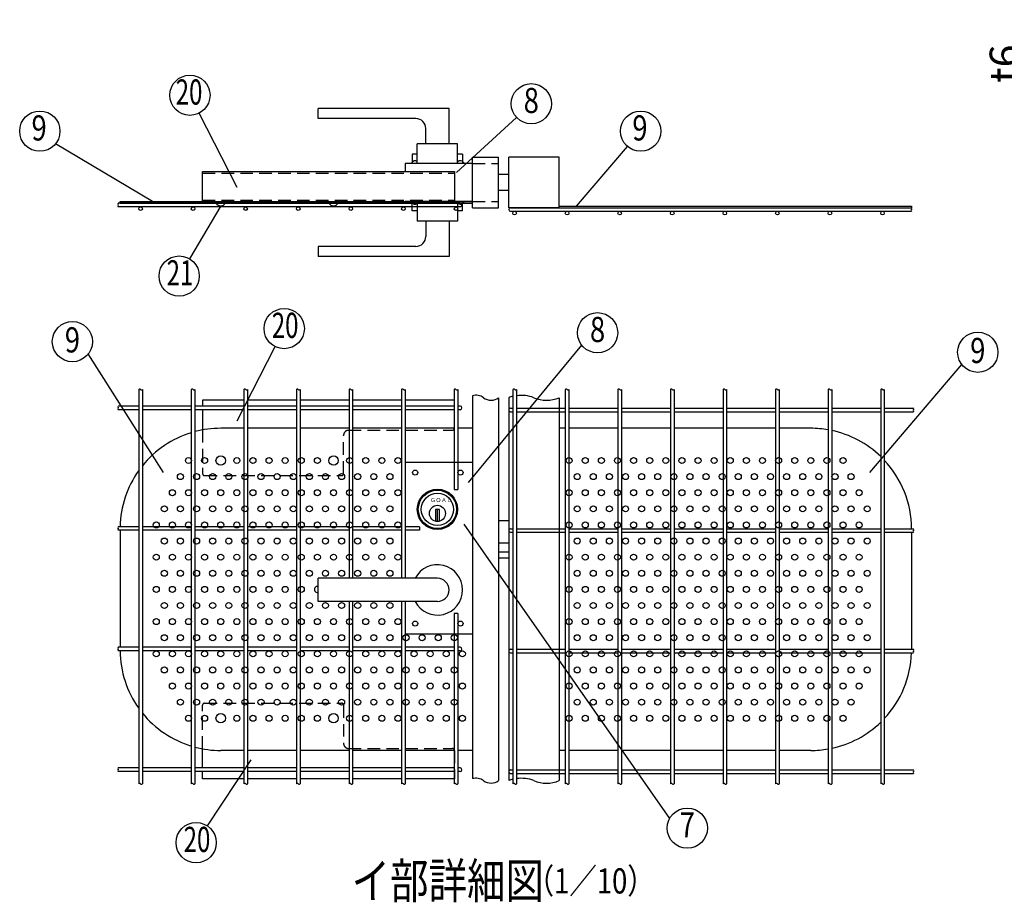
# Model space of a CAD drawing. Extents: x 344 to 7813, y 75 to 5280.
# Drawn here: x 3385 to 5340, y 2698 to 4451 of the extents above; entities that cross this region are included whole.
import ezdxf
from ezdxf.enums import TextEntityAlignment as Align

# ---------------------------------------------------------------- set-up
doc = ezdxf.new("R2010")
doc.units = 0
doc.header["$LTSCALE"] = 100
doc.header["$MEASUREMENT"] = 0
doc.header["$PDMODE"] = 33
doc.header["$PDSIZE"] = 5
doc.linetypes.add('HIDDEN', pattern=[0.375, 0.25, -0.125])
doc.layers.get('DEFPOINTS').update_dxf_attribs({"linetype": 'CONTINUOUS'})
for name, color, linetype in [('HASEN', 7, 'HIDDEN'), ('MOJI', 6, 'CONTINUOUS'), ('SJC', 1, 'CONTINUOUS'), ('SUNPOU', 4, 'CONTINUOUS')]:
    doc.layers.add(name, color=color, linetype=linetype)
doc.styles.add('EXT08', font='ROMANS', dxfattribs={"width": 0.8, "bigfont": 'EXTFONT'})
doc.styles.get("Standard").update_dxf_attribs({"font": 'ROMANS.SHX', "bigfont": 'BIGFONT.SHX'})
doc.dimstyles.new('SJC', dxfattribs={"dimtxt": 0.18, "dimasz": 0.18, "dimexe": 0.18, "dimexo": 0.0625, "dimgap": 0.09, "dimtad": 0, "dimtih": 1, "dimtoh": 1, "dimdec": 4, "dimzin": 0, "dimdsep": 46, "dimtxsty": 'STANDARD', "dimcen": 0.09, "dimadec": 0, "dimazin": 0, "dimtfac": 1, "dimtdec": 4, "dimtofl": 0, "dimtmove": 0, "dimatfit": 3, "dimfxl": 1, "dimtolj": 1, "dimtzin": 0, "dimarcsym": 0})

# ---------------------------------------------------------------- blocks, each defined once
blk = doc.blocks.new('*D25')
at = {"layer": 'DEFPOINTS', "color": 0}
for p in [(5608.5, 4370.9), (5427.3, 4355.9), (5608.5, 4355.9)]:
    blk.add_point(p, dxfattribs=at)
at = {"layer": 'SUNPOU', "color": 0}
for p, q in [((5427.3, 4410.9), (5427.3, 4450.9)), ((5588.5, 4370.9), (5407.3, 4370.9)), ((5427.3, 4370.9), (5427.3, 4355.9)), ((5588.5, 4355.9), (5407.3, 4355.9)), ((5427.3, 4315.9), (5427.3, 4275.9))]:
    blk.add_line(p, q, dxfattribs=at)
for points in [[(5420.6, 4410.9), (5433.9, 4410.9), (5427.3, 4370.9)], [(5420.6, 4315.9), (5433.9, 4315.9), (5427.3, 4355.9)]]:
    blk.add_solid(points, dxfattribs=at)
at = {"layer": 'SUNPOU', "color": 0, "insert": (5341.3, 4363.4), "char_height": 60, "attachment_point": 5, "rotation": 90, "style": 'EXT08'}
blk.add_mtext('\\A1;t6', dxfattribs=at)
blk = doc.blocks.new('A$C746E3DD1')
at = {"layer": 'HASEN'}
for p, q in [((495.6, 120), (496, 120)), ((496, 64), (496, 120)), ((-4, 60.7), (-4, -26)), ((286, 60), (492, 60)), ((276, -26), (276, 50)), ((0, -30), (272, -30)), ((-4, -572.7), (-4, -486)), ((0, -482), (272, -482)), ((276, -486), (276, -562)), ((286, -572), (492, -572)), ((496, -576), (496, -632)), ((495.6, -632), (496, -632))]:
    blk.add_line(p, q, dxfattribs=at)
for centre, radius, start, end in [((286, 50), 10, 90, 180), ((492, 64), 4, 270, 0), ((0, -26), 4, 180, 270), ((272, -26), 4, 270, 0), ((0, -486), 4, 90, 180), ((272, -486), 4, 0, 90), ((286, -562), 10, 180, 270), ((492, -576), 4, 0, 90)]:
    blk.add_arc(centre, radius, start, end, dxfattribs=at)
at = {"layer": 'MOJI'}
for p, q in [((64.5, 79.1), (139.9, 226.5)), ((78, 120), (-4, 120)), ((-4, 120), (-4, 108.1)), ((182.4, 120), (85.2, 120)), ((286.8, 120), (189.6, 120)), ((391.2, 120), (294, 120)), ((495.6, 120), (398.4, 120)), ((-4, 100.9), (-4, 60.7)), ((-4, -610.7), (-4, -572.7)), ((91.5, -594.7), (5.2, -725.7)), ((-4, -632), (-4, -617.9)), ((78, -632), (-4, -632)), ((182.4, -632), (85.2, -632)), ((286.8, -632), (189.6, -632)), ((391.2, -632), (294, -632)), ((495.6, -632), (398.4, -632))]:
    blk.add_line(p, q, dxfattribs=at)
for centre in [(158.1, 262.1), (-16.8, -759.1)]:
    blk.add_circle(centre, 40, dxfattribs=at)
at = {"layer": 'SJC'}
for centre in [(32, 0), (256, 0), (32, -512), (256, -512)]:
    blk.add_circle(centre, 9.4, dxfattribs=at)
at = {"layer": 'MOJI', "style": 'EXT08', "width": 0.7}
for p in [(159.9, 262.1), (-15.1, -759.1)]:
    blk.add_text('20', height=50, dxfattribs=at).set_placement(p, align=Align.MIDDLE)
blk = doc.blocks.new('A$C0BB17068')
at = {"layer": 'HASEN'}
for p, q in [((-536, 18.8), (-36, 18.8)), ((-536, -34.8), (-36, -34.8))]:
    blk.add_line(p, q, dxfattribs=at)
at = {"layer": 'MOJI'}
for p, q in [((-467.5, -9.7), (-542.9, 137.7)), ((-536, -38), (-536, 22)), ((-536, 22), (-36, 22)), ((-36, 22), (-36, -38)), ((-536, -38), (-36, -38)), ((-500, -46.2), (-562.3, -151.5)), ((-509.4, -41.2), (-490.6, -41.2)), ((-285.4, -41.2), (-266.6, -41.2))]:
    blk.add_line(p, q, dxfattribs=at)
for centre in [(-561.2, 173.3), (-582.6, -185.9)]:
    blk.add_circle(centre, 40, dxfattribs=at)
for centre in [(-500, -34.9), (-276, -34.9)]:
    blk.add_arc(centre, 11.3, 213.9816, 326.0184, dxfattribs=at)
at = {"layer": 'MOJI', "style": 'EXT08', "width": 0.7}
for s, p in [('20', (-562.9, 173.3)), ('21', (-580.9, -185.9))]:
    blk.add_text(s, height=50, dxfattribs=at).set_placement(p, align=Align.MIDDLE)

msp = doc.modelspace()

# ---------------------------------------------------------------- linework, layer by layer
at = {"layer": 'HASEN'}
for p, q in [((4284.12972, 4165.43734), (4336.12972, 4165.43734)), ((4284.12972, 4089.43734), (4336.12972, 4089.43734))]:
    msp.add_line(p, q, dxfattribs=at)
at = {"layer": 'MOJI'}
for p, q in [((4237.52972, 4274.43734), (3977.52972, 4274.43734)), ((3977.52972, 4254.43734), (3977.52972, 4274.43734)), ((4237.52972, 4204.43734), (4237.52972, 4274.43734)), ((4171.52972, 4254.43734), (3977.52972, 4254.43734)), ((4252.42929, 4146.97818), (4371.53248, 4256.78706)), ((4191.52972, 4204.43734), (4191.52972, 4234.43734)), ((3648.58379, 4089.43734), (3455.82264, 4204.11414)), ((4254.52972, 4204.43734), (4174.52972, 4204.43734)), ((4174.52972, 4165.43734), (4174.52972, 4204.43734)), ((4254.52972, 4165.43734), (4254.52972, 4204.43734)), ((4490.84516, 4080.63734), (4592.14011, 4199.02004)), ((4284.12972, 4165.43734), (4150.32972, 4165.43734)), ((4150.32972, 4165.43734), (4150.32972, 4149.43734)), ((4174.52972, 4183.43734), (4164.52972, 4183.43734)), ((4164.52972, 4183.43734), (4164.52972, 4165.43734)), ((4264.52972, 4183.43734), (4254.52972, 4183.43734)), ((4264.52972, 4183.43734), (4264.52972, 4165.43734)), ((3584.12972, 4089.43734), (4284.12972, 4089.43734)), ((3584.12972, 4086.23734), (3584.12972, 4089.43734)), ((4164.52972, 4071.43734), (4164.52972, 4089.43734)), ((4174.52972, 4089.43734), (4174.52972, 4050.43734)), ((4254.52972, 4089.43734), (4254.52972, 4050.43734)), ((4264.52972, 4071.43734), (4264.52972, 4089.43734)), ((3584.12972, 4086.23734), (4284.12972, 4086.23734)), ((4174.52972, 4071.43734), (4164.52972, 4071.43734)), ((4264.52972, 4071.43734), (4254.52972, 4071.43734)), ((4456.12972, 4080.63734), (5156.12972, 4080.63734)), ((5156.12972, 4080.63734), (5156.12972, 4077.43734)), ((4254.52972, 4050.43734), (4174.52972, 4050.43734)), ((4191.52972, 4050.43734), (4191.52972, 4020.43734)), ((4237.52972, 4050.43734), (4237.52972, 3980.43734)), ((4171.52972, 4000.43734), (3977.52972, 4000.43734)), ((3977.52972, 4000.43734), (3977.52972, 3980.43734)), ((4237.52972, 3980.43734), (3977.52972, 3980.43734)), ((4276.52007, 3531.72544), (4501.15166, 3804.2195)), ((3670.39755, 3551.04015), (3521.11088, 3786.78307)), ((5073.65879, 3551.04015), (5256.20531, 3765.65159)), ((4284.12972, 3571.14976), (4150.32972, 3571.14976)), ((4150.32972, 3571.14976), (4150.32972, 3341.14976)), ((4210.52972, 3478.14976), (4210.52972, 3454.65783)), ((4218.52972, 3478.14976), (4210.52972, 3478.14976)), ((4214.52972, 3454.65783), (4214.52972, 3478.14976)), ((4218.52972, 3454.65783), (4218.52972, 3478.14976)), ((4210.52972, 3454.65783), (4218.52972, 3454.65783)), ((4266.97422, 3448.87112), (4675.7007, 2864.08193)), ((4214.52972, 3341.14976), (3977.52972, 3341.14976)), ((3977.52972, 3295.14976), (3977.52972, 3341.14976)), ((4214.52972, 3295.14976), (3977.52972, 3295.14976)), ((4150.32972, 3295.14976), (4150.32972, 3231.14976)), ((4150.32972, 3231.14976), (4284.12972, 3231.14976))]:
    msp.add_line(p, q, dxfattribs=at)
for centre, radius in [((4400.94092, 4283.90059), 40), ((3424.83897, 4229.41261), 40), ((4618.14571, 4229.41261), 40), ((4532.58565, 3828.9562), 40), ((3489.5347, 3811.338), 40), ((5287.7815, 3790.20652), 40), ((3720.12972, 3575.14976), 6), ((3752.12972, 3575.14976), 6), ((3816.12972, 3575.14976), 6), ((3848.12972, 3575.14976), 6), ((3880.12972, 3575.14976), 6), ((3912.12972, 3575.14976), 6), ((3944.12972, 3575.14976), 6), ((3976.12972, 3575.14976), 6), ((4040.12972, 3575.14976), 6), ((4072.12972, 3575.14976), 6), ((4104.12972, 3575.14976), 6), ((4136.12972, 3575.14976), 6), ((4476.12972, 3575.14976), 6), ((4508.12972, 3575.14976), 6), ((4540.12972, 3575.14976), 6), ((4572.12972, 3575.14976), 6), ((4604.12972, 3575.14976), 6), ((4636.12972, 3575.14976), 6), ((4668.12972, 3575.14976), 6), ((4700.12972, 3575.14976), 6), ((4732.12972, 3575.14976), 6), ((4764.12972, 3575.14976), 6), ((4796.12972, 3575.14976), 6), ((4828.12972, 3575.14976), 6), ((4860.12972, 3575.14976), 6), ((4892.12972, 3575.14976), 6), ((4924.12972, 3575.14976), 6), ((4956.12972, 3575.14976), 6), ((4988.12972, 3575.14976), 6), ((5020.12972, 3575.14976), 6), ((3704.12972, 3543.14976), 6), ((3736.12972, 3543.14976), 6), ((3768.12972, 3543.14976), 6), ((3800.12972, 3543.14976), 6), ((3832.12972, 3543.14976), 6), ((3864.12972, 3543.14976), 6), ((3896.12972, 3543.14976), 6), ((3928.12972, 3543.14976), 6), ((3960.12972, 3543.14976), 6), ((3992.12972, 3543.14976), 6), ((4024.12972, 3543.14976), 6), ((4056.12972, 3543.14976), 6), ((4088.12972, 3543.14976), 6), ((4120.12972, 3543.14976), 6), ((4170.32972, 3551.14976), 5), ((4260.32972, 3551.14976), 5), ((4492.12972, 3543.14976), 6), ((4524.12972, 3543.14976), 6), ((4556.12972, 3543.14976), 6), ((4588.12972, 3543.14976), 6), ((4620.12972, 3543.14976), 6), ((4652.12972, 3543.14976), 6), ((4684.12972, 3543.14976), 6), ((4716.12972, 3543.14976), 6), ((4748.12972, 3543.14976), 6), ((4780.12972, 3543.14976), 6), ((4812.12972, 3543.14976), 6), ((4844.12972, 3543.14976), 6), ((4876.12972, 3543.14976), 6), ((4908.12972, 3543.14976), 6), ((4940.12972, 3543.14976), 6), ((4972.12972, 3543.14976), 6), ((5004.12972, 3543.14976), 6), ((5036.12972, 3543.14976), 6), ((3688.12972, 3511.14976), 6), ((3720.12972, 3511.14976), 6), ((3752.12972, 3511.14976), 6), ((3784.12972, 3511.14976), 6), ((3816.12972, 3511.14976), 6), ((3848.12972, 3511.14976), 6), ((3880.12972, 3511.14976), 6), ((3912.12972, 3511.14976), 6), ((3944.12972, 3511.14976), 6), ((3976.12972, 3511.14976), 6), ((4008.12972, 3511.14976), 6), ((4040.12972, 3511.14976), 6), ((4072.12972, 3511.14976), 6), ((4104.12972, 3511.14976), 6), ((4136.12972, 3511.14976), 6), ((4214.52972, 3478.14976), 40), ((4214.52972, 3478.14976), 38), ((4214.52972, 3478.14976), 32), ((4476.12972, 3511.14976), 6), ((4508.12972, 3511.14976), 6), ((4540.12972, 3511.14976), 6), ((4572.12972, 3511.14976), 6), ((4604.12972, 3511.14976), 6), ((4636.12972, 3511.14976), 6), ((4668.12972, 3511.14976), 6), ((4700.12972, 3511.14976), 6), ((4732.12972, 3511.14976), 6), ((4764.12972, 3511.14976), 6), ((4796.12972, 3511.14976), 6), ((4828.12972, 3511.14976), 6), ((4860.12972, 3511.14976), 6), ((4892.12972, 3511.14976), 6), ((4924.12972, 3511.14976), 6), ((4956.12972, 3511.14976), 6), ((4988.12972, 3511.14976), 6), ((5020.12972, 3511.14976), 6), ((5052.12972, 3511.14976), 6), ((3672.12972, 3479.14976), 6), ((3704.12972, 3479.14976), 6), ((3736.12972, 3479.14976), 6), ((3768.12972, 3479.14976), 6), ((3800.12972, 3479.14976), 6), ((3832.12972, 3479.14976), 6), ((3864.12972, 3479.14976), 6), ((3896.12972, 3479.14976), 6), ((3928.12972, 3479.14976), 6), ((3960.12972, 3479.14976), 6), ((3992.12972, 3479.14976), 6), ((4024.12972, 3479.14976), 6), ((4056.12972, 3479.14976), 6), ((4088.12972, 3479.14976), 6), ((4120.12972, 3479.14976), 6), ((4214.52972, 3470.14976), 16), ((4492.12972, 3479.14976), 6), ((4524.12972, 3479.14976), 6), ((4556.12972, 3479.14976), 6), ((4588.12972, 3479.14976), 6), ((4620.12972, 3479.14976), 6), ((4652.12972, 3479.14976), 6), ((4684.12972, 3479.14976), 6), ((4716.12972, 3479.14976), 6), ((4748.12972, 3479.14976), 6), ((4780.12972, 3479.14976), 6), ((4812.12972, 3479.14976), 6), ((4844.12972, 3479.14976), 6), ((4876.12972, 3479.14976), 6), ((4908.12972, 3479.14976), 6), ((4940.12972, 3479.14976), 6), ((4972.12972, 3479.14976), 6), ((5004.12972, 3479.14976), 6), ((5036.12972, 3479.14976), 6), ((5068.12972, 3479.14976), 6), ((3656.12972, 3447.14976), 6), ((3688.12972, 3447.14976), 6), ((3720.12972, 3447.14976), 6), ((3752.12972, 3447.14976), 6), ((3784.12972, 3447.14976), 6), ((3816.12972, 3447.14976), 6), ((3848.12972, 3447.14976), 6), ((3880.12972, 3447.14976), 6), ((3912.12972, 3447.14976), 6), ((3944.12972, 3447.14976), 6), ((3976.12972, 3447.14976), 6), ((4008.12972, 3447.14976), 6), ((4040.12972, 3447.14976), 6), ((4072.12972, 3447.14976), 6), ((4104.12972, 3447.14976), 6), ((4136.12972, 3447.14976), 6), ((4476.12972, 3447.14976), 6), ((4508.12972, 3447.14976), 6), ((4540.12972, 3447.14976), 6), ((4572.12972, 3447.14976), 6), ((4604.12972, 3447.14976), 6), ((4636.12972, 3447.14976), 6), ((4668.12972, 3447.14976), 6), ((4700.12972, 3447.14976), 6), ((4732.12972, 3447.14976), 6), ((4764.12972, 3447.14976), 6), ((4796.12972, 3447.14976), 6), ((4828.12972, 3447.14976), 6), ((4860.12972, 3447.14976), 6), ((4892.12972, 3447.14976), 6), ((4924.12972, 3447.14976), 6), ((4956.12972, 3447.14976), 6), ((4988.12972, 3447.14976), 6), ((5020.12972, 3447.14976), 6), ((5052.12972, 3447.14976), 6), ((3672.12972, 3415.14976), 6), ((3704.12972, 3415.14976), 6), ((3736.12972, 3415.14976), 6), ((3768.12972, 3415.14976), 6), ((3800.12972, 3415.14976), 6), ((3832.12972, 3415.14976), 6), ((3864.12972, 3415.14976), 6), ((3896.12972, 3415.14976), 6), ((3928.12972, 3415.14976), 6), ((3960.12972, 3415.14976), 6), ((3992.12972, 3415.14976), 6), ((4024.12972, 3415.14976), 6), ((4056.12972, 3415.14976), 6), ((4088.12972, 3415.14976), 6), ((4120.12972, 3415.14976), 6), ((4492.12972, 3415.14976), 6), ((4524.12972, 3415.14976), 6), ((4556.12972, 3415.14976), 6), ((4588.12972, 3415.14976), 6), ((4620.12972, 3415.14976), 6), ((4652.12972, 3415.14976), 6), ((4684.12972, 3415.14976), 6), ((4716.12972, 3415.14976), 6), ((4748.12972, 3415.14976), 6), ((4780.12972, 3415.14976), 6), ((4812.12972, 3415.14976), 6), ((4844.12972, 3415.14976), 6), ((4876.12972, 3415.14976), 6), ((4908.12972, 3415.14976), 6), ((4940.12972, 3415.14976), 6), ((4972.12972, 3415.14976), 6), ((5004.12972, 3415.14976), 6), ((5036.12972, 3415.14976), 6), ((5068.12972, 3415.14976), 6), ((3656.12972, 3383.14976), 6), ((3688.12972, 3383.14976), 6), ((3720.12972, 3383.14976), 6), ((3752.12972, 3383.14976), 6), ((3784.12972, 3383.14976), 6), ((3816.12972, 3383.14976), 6), ((3848.12972, 3383.14976), 6), ((3880.12972, 3383.14976), 6), ((3912.12972, 3383.14976), 6), ((3944.12972, 3383.14976), 6), ((3976.12972, 3383.14976), 6), ((4008.12972, 3383.14976), 6), ((4040.12972, 3383.14976), 6), ((4072.12972, 3383.14976), 6), ((4104.12972, 3383.14976), 6), ((4136.12972, 3383.14976), 6), ((4476.12972, 3383.14976), 6), ((4508.12972, 3383.14976), 6), ((4540.12972, 3383.14976), 6), ((4572.12972, 3383.14976), 6), ((4604.12972, 3383.14976), 6), ((4636.12972, 3383.14976), 6), ((4668.12972, 3383.14976), 6), ((4700.12972, 3383.14976), 6), ((4732.12972, 3383.14976), 6), ((4764.12972, 3383.14976), 6), ((4796.12972, 3383.14976), 6), ((4828.12972, 3383.14976), 6), ((4860.12972, 3383.14976), 6), ((4892.12972, 3383.14976), 6), ((4924.12972, 3383.14976), 6), ((4956.12972, 3383.14976), 6), ((4988.12972, 3383.14976), 6), ((5020.12972, 3383.14976), 6), ((5052.12972, 3383.14976), 6), ((3672.12972, 3351.14976), 6), ((3704.12972, 3351.14976), 6), ((3736.12972, 3351.14976), 6), ((3768.12972, 3351.14976), 6), ((3800.12972, 3351.14976), 6), ((3832.12972, 3351.14976), 6), ((3864.12972, 3351.14976), 6), ((3896.12972, 3351.14976), 6), ((3928.12972, 3351.14976), 6), ((3960.12972, 3351.14976), 6), ((3992.12972, 3351.14976), 6), ((4024.12972, 3351.14976), 6), ((4056.12972, 3351.14976), 6), ((4088.12972, 3351.14976), 6), ((4120.12972, 3351.14976), 6), ((4492.12972, 3351.14976), 6), ((4524.12972, 3351.14976), 6), ((4556.12972, 3351.14976), 6), ((4588.12972, 3351.14976), 6), ((4620.12972, 3351.14976), 6), ((4652.12972, 3351.14976), 6), ((4684.12972, 3351.14976), 6), ((4716.12972, 3351.14976), 6), ((4748.12972, 3351.14976), 6), ((4780.12972, 3351.14976), 6), ((4812.12972, 3351.14976), 6), ((4844.12972, 3351.14976), 6), ((4876.12972, 3351.14976), 6), ((4908.12972, 3351.14976), 6), ((4940.12972, 3351.14976), 6), ((4972.12972, 3351.14976), 6), ((5004.12972, 3351.14976), 6), ((5036.12972, 3351.14976), 6), ((5068.12972, 3351.14976), 6), ((3656.12972, 3319.14976), 6), ((3688.12972, 3319.14976), 6), ((3720.12972, 3319.14976), 6), ((3752.12972, 3319.14976), 6), ((3784.12972, 3319.14976), 6), ((3816.12972, 3319.14976), 6), ((3848.12972, 3319.14976), 6), ((3880.12972, 3319.14976), 6), ((3912.12972, 3319.14976), 6), ((3944.12972, 3319.14976), 6), ((4476.12972, 3319.14976), 6), ((4508.12972, 3319.14976), 6), ((4540.12972, 3319.14976), 6), ((4572.12972, 3319.14976), 6), ((4604.12972, 3319.14976), 6), ((4636.12972, 3319.14976), 6), ((4668.12972, 3319.14976), 6), ((4700.12972, 3319.14976), 6), ((4732.12972, 3319.14976), 6), ((4764.12972, 3319.14976), 6), ((4796.12972, 3319.14976), 6), ((4828.12972, 3319.14976), 6), ((4860.12972, 3319.14976), 6), ((4892.12972, 3319.14976), 6), ((4924.12972, 3319.14976), 6), ((4956.12972, 3319.14976), 6), ((4988.12972, 3319.14976), 6), ((5020.12972, 3319.14976), 6), ((5052.12972, 3319.14976), 6), ((3672.12972, 3287.14976), 6), ((3704.12972, 3287.14976), 6), ((3736.12972, 3287.14976), 6), ((3768.12972, 3287.14976), 6), ((3800.12972, 3287.14976), 6), ((3832.12972, 3287.14976), 6), ((3864.12972, 3287.14976), 6), ((3896.12972, 3287.14976), 6), ((3928.12972, 3287.14976), 6), ((3960.12972, 3287.14976), 6), ((3992.12972, 3287.14976), 6), ((4024.12972, 3287.14976), 6), ((4056.12972, 3287.14976), 6), ((4088.12972, 3287.14976), 6), ((4120.12972, 3287.14976), 6), ((4492.12972, 3287.14976), 6), ((4524.12972, 3287.14976), 6), ((4556.12972, 3287.14976), 6), ((4588.12972, 3287.14976), 6), ((4620.12972, 3287.14976), 6), ((4652.12972, 3287.14976), 6), ((4684.12972, 3287.14976), 6), ((4716.12972, 3287.14976), 6), ((4748.12972, 3287.14976), 6), ((4780.12972, 3287.14976), 6), ((4812.12972, 3287.14976), 6), ((4844.12972, 3287.14976), 6), ((4876.12972, 3287.14976), 6), ((4908.12972, 3287.14976), 6), ((4940.12972, 3287.14976), 6), ((4972.12972, 3287.14976), 6), ((5004.12972, 3287.14976), 6), ((5036.12972, 3287.14976), 6), ((5068.12972, 3287.14976), 6), ((3656.12972, 3255.14976), 6), ((3688.12972, 3255.14976), 6), ((3720.12972, 3255.14976), 6), ((3752.12972, 3255.14976), 6), ((3784.12972, 3255.14976), 6), ((3816.12972, 3255.14976), 6), ((3848.12972, 3255.14976), 6), ((3880.12972, 3255.14976), 6), ((3912.12972, 3255.14976), 6), ((3944.12972, 3255.14976), 6), ((3976.12972, 3255.14976), 6), ((4008.12972, 3255.14976), 6), ((4040.12972, 3255.14976), 6), ((4072.12972, 3255.14976), 6), ((4104.12972, 3255.14976), 6), ((4136.12972, 3255.14976), 6), ((4170.32972, 3251.14976), 5), ((4260.32972, 3251.14976), 5), ((4476.12972, 3255.14976), 6), ((4508.12972, 3255.14976), 6), ((4540.12972, 3255.14976), 6), ((4572.12972, 3255.14976), 6), ((4604.12972, 3255.14976), 6), ((4636.12972, 3255.14976), 6), ((4668.12972, 3255.14976), 6), ((4700.12972, 3255.14976), 6), ((4732.12972, 3255.14976), 6), ((4764.12972, 3255.14976), 6), ((4796.12972, 3255.14976), 6), ((4828.12972, 3255.14976), 6), ((4860.12972, 3255.14976), 6), ((4892.12972, 3255.14976), 6), ((4924.12972, 3255.14976), 6), ((4956.12972, 3255.14976), 6), ((4988.12972, 3255.14976), 6), ((5020.12972, 3255.14976), 6), ((5052.12972, 3255.14976), 6), ((3672.12972, 3223.14976), 6), ((3704.12972, 3223.14976), 6), ((3736.12972, 3223.14976), 6), ((3768.12972, 3223.14976), 6), ((3800.12972, 3223.14976), 6), ((3832.12972, 3223.14976), 6), ((3864.12972, 3223.14976), 6), ((3896.12972, 3223.14976), 6), ((3928.12972, 3223.14976), 6), ((3960.12972, 3223.14976), 6), ((3992.12972, 3223.14976), 6), ((4024.12972, 3223.14976), 6), ((4056.12972, 3223.14976), 6), ((4088.12972, 3223.14976), 6), ((4120.12972, 3223.14976), 6), ((4152.12972, 3223.14976), 6), ((4184.12972, 3223.14976), 6), ((4216.12972, 3223.14976), 6), ((4248.12972, 3223.14976), 6), ((4492.12972, 3223.14976), 6), ((4524.12972, 3223.14976), 6), ((4556.12972, 3223.14976), 6), ((4588.12972, 3223.14976), 6), ((4620.12972, 3223.14976), 6), ((4652.12972, 3223.14976), 6), ((4684.12972, 3223.14976), 6), ((4716.12972, 3223.14976), 6), ((4748.12972, 3223.14976), 6), ((4780.12972, 3223.14976), 6), ((4812.12972, 3223.14976), 6), ((4844.12972, 3223.14976), 6), ((4876.12972, 3223.14976), 6), ((4908.12972, 3223.14976), 6), ((4940.12972, 3223.14976), 6), ((4972.12972, 3223.14976), 6), ((5004.12972, 3223.14976), 6), ((5036.12972, 3223.14976), 6), ((5068.12972, 3223.14976), 6), ((3656.12972, 3191.14976), 6), ((3688.12972, 3191.14976), 6), ((3720.12972, 3191.14976), 6), ((3752.12972, 3191.14976), 6), ((3784.12972, 3191.14976), 6), ((3816.12972, 3191.14976), 6), ((3848.12972, 3191.14976), 6), ((3880.12972, 3191.14976), 6), ((3912.12972, 3191.14976), 6), ((3944.12972, 3191.14976), 6), ((3976.12972, 3191.14976), 6), ((4008.12972, 3191.14976), 6), ((4040.12972, 3191.14976), 6), ((4072.12972, 3191.14976), 6), ((4104.12972, 3191.14976), 6), ((4136.12972, 3191.14976), 6), ((4168.12972, 3191.14976), 6), ((4200.12972, 3191.14976), 6), ((4232.12972, 3191.14976), 6), ((4264.12972, 3191.14976), 6), ((4476.12972, 3191.14976), 6), ((4508.12972, 3191.14976), 6), ((4540.12972, 3191.14976), 6), ((4572.12972, 3191.14976), 6), ((4604.12972, 3191.14976), 6), ((4636.12972, 3191.14976), 6), ((4668.12972, 3191.14976), 6), ((4700.12972, 3191.14976), 6), ((4732.12972, 3191.14976), 6), ((4764.12972, 3191.14976), 6), ((4796.12972, 3191.14976), 6), ((4828.12972, 3191.14976), 6), ((4860.12972, 3191.14976), 6), ((4892.12972, 3191.14976), 6), ((4924.12972, 3191.14976), 6), ((4956.12972, 3191.14976), 6), ((4988.12972, 3191.14976), 6), ((5020.12972, 3191.14976), 6), ((5052.12972, 3191.14976), 6), ((3672.12972, 3159.14976), 6), ((3704.12972, 3159.14976), 6), ((3736.12972, 3159.14976), 6), ((3768.12972, 3159.14976), 6), ((3800.12972, 3159.14976), 6), ((3832.12972, 3159.14976), 6), ((3864.12972, 3159.14976), 6), ((3896.12972, 3159.14976), 6), ((3928.12972, 3159.14976), 6), ((3960.12972, 3159.14976), 6), ((3992.12972, 3159.14976), 6), ((4024.12972, 3159.14976), 6), ((4056.12972, 3159.14976), 6), ((4088.12972, 3159.14976), 6), ((4120.12972, 3159.14976), 6), ((4152.12972, 3159.14976), 6), ((4184.12972, 3159.14976), 6), ((4216.12972, 3159.14976), 6), ((4248.12972, 3159.14976), 6), ((4492.12972, 3159.14976), 6), ((4524.12972, 3159.14976), 6), ((4556.12972, 3159.14976), 6), ((4588.12972, 3159.14976), 6), ((4620.12972, 3159.14976), 6), ((4652.12972, 3159.14976), 6), ((4684.12972, 3159.14976), 6), ((4716.12972, 3159.14976), 6), ((4748.12972, 3159.14976), 6), ((4780.12972, 3159.14976), 6), ((4812.12972, 3159.14976), 6), ((4844.12972, 3159.14976), 6), ((4876.12972, 3159.14976), 6), ((4908.12972, 3159.14976), 6), ((4940.12972, 3159.14976), 6), ((4972.12972, 3159.14976), 6), ((5004.12972, 3159.14976), 6), ((5036.12972, 3159.14976), 6), ((5068.12972, 3159.14976), 6), ((3688.12972, 3127.14976), 6), ((3720.12972, 3127.14976), 6), ((3752.12972, 3127.14976), 6), ((3784.12972, 3127.14976), 6), ((3816.12972, 3127.14976), 6), ((3848.12972, 3127.14976), 6), ((3880.12972, 3127.14976), 6), ((3912.12972, 3127.14976), 6), ((3944.12972, 3127.14976), 6), ((3976.12972, 3127.14976), 6), ((4008.12972, 3127.14976), 6), ((4040.12972, 3127.14976), 6), ((4072.12972, 3127.14976), 6), ((4104.12972, 3127.14976), 6), ((4136.12972, 3127.14976), 6), ((4168.12972, 3127.14976), 6), ((4200.12972, 3127.14976), 6), ((4232.12972, 3127.14976), 6), ((4264.12972, 3127.14976), 6), ((4476.12972, 3127.14976), 6), ((4508.12972, 3127.14976), 6), ((4540.12972, 3127.14976), 6), ((4572.12972, 3127.14976), 6), ((4604.12972, 3127.14976), 6), ((4636.12972, 3127.14976), 6), ((4668.12972, 3127.14976), 6), ((4700.12972, 3127.14976), 6), ((4732.12972, 3127.14976), 6), ((4764.12972, 3127.14976), 6), ((4796.12972, 3127.14976), 6), ((4828.12972, 3127.14976), 6), ((4860.12972, 3127.14976), 6), ((4892.12972, 3127.14976), 6), ((4924.12972, 3127.14976), 6), ((4956.12972, 3127.14976), 6), ((4988.12972, 3127.14976), 6), ((5020.12972, 3127.14976), 6), ((5052.12972, 3127.14976), 6), ((3704.12972, 3095.14976), 6), ((3736.12972, 3095.14976), 6), ((3768.12972, 3095.14976), 6), ((3800.12972, 3095.14976), 6), ((3832.12972, 3095.14976), 6), ((3864.12972, 3095.14976), 6), ((3896.12972, 3095.14976), 6), ((3928.12972, 3095.14976), 6), ((3960.12972, 3095.14976), 6), ((3992.12972, 3095.14976), 6), ((4024.12972, 3095.14976), 6), ((4056.12972, 3095.14976), 6), ((4088.12972, 3095.14976), 6), ((4120.12972, 3095.14976), 6), ((4152.12972, 3095.14976), 6), ((4184.12972, 3095.14976), 6), ((4216.12972, 3095.14976), 6), ((4248.12972, 3095.14976), 6), ((4492.12972, 3095.14976), 6), ((4524.12972, 3095.14976), 6), ((4556.12972, 3095.14976), 6), ((4588.12972, 3095.14976), 6), ((4620.12972, 3095.14976), 6), ((4652.12972, 3095.14976), 6), ((4684.12972, 3095.14976), 6), ((4716.12972, 3095.14976), 6), ((4748.12972, 3095.14976), 6), ((4780.12972, 3095.14976), 6), ((4812.12972, 3095.14976), 6), ((4844.12972, 3095.14976), 6), ((4876.12972, 3095.14976), 6), ((4908.12972, 3095.14976), 6), ((4940.12972, 3095.14976), 6), ((4972.12972, 3095.14976), 6), ((5004.12972, 3095.14976), 6), ((5036.12972, 3095.14976), 6), ((3720.12972, 3063.14976), 6), ((3752.12972, 3063.14976), 6), ((3816.12972, 3063.14976), 6), ((3848.12972, 3063.14976), 6), ((3880.12972, 3063.14976), 6), ((3912.12972, 3063.14976), 6), ((3944.12972, 3063.14976), 6), ((3976.12972, 3063.14976), 6), ((4040.12972, 3063.14976), 6), ((4072.12972, 3063.14976), 6), ((4104.12972, 3063.14976), 6), ((4136.12972, 3063.14976), 6), ((4168.12972, 3063.14976), 6), ((4200.12972, 3063.14976), 6), ((4232.12972, 3063.14976), 6), ((4264.12972, 3063.14976), 6), ((4476.12972, 3063.14976), 6), ((4508.12972, 3063.14976), 6), ((4540.12972, 3063.14976), 6), ((4572.12972, 3063.14976), 6), ((4604.12972, 3063.14976), 6), ((4636.12972, 3063.14976), 6), ((4668.12972, 3063.14976), 6), ((4700.12972, 3063.14976), 6), ((4732.12972, 3063.14976), 6), ((4764.12972, 3063.14976), 6), ((4796.12972, 3063.14976), 6), ((4828.12972, 3063.14976), 6), ((4860.12972, 3063.14976), 6), ((4892.12972, 3063.14976), 6), ((4924.12972, 3063.14976), 6), ((4956.12972, 3063.14976), 6), ((4988.12972, 3063.14976), 6), ((5020.12972, 3063.14976), 6), ((4710.79296, 2844.88469), 40)]:
    msp.add_circle(centre, radius, dxfattribs=at)
for centre, radius, start, end in [((4171.52972, 4234.43734), 20, 0, 90), ((4170.32972, 4163.3258), 7.31154, 54.93995993, 163.21414962), ((4260.32972, 4163.3258), 7.31154, 16.78585038, 142.49184646), ((4170.32972, 4091.54888), 7.31154, 196.78585038, 305.06004007), ((4260.32972, 4091.54888), 7.31154, 217.50815354, 343.21414962), ((4171.52972, 4020.43734), 20, 270, 0), ((4214.52972, 3318.14976), 50, 207.3871075, 152.6128925), ((3976.12972, 3319.14976), 6, 76.50660118, 283.49339882), ((4214.52972, 3318.14976), 23, 270, 90)]:
    msp.add_arc(centre, radius, start, end, dxfattribs=at)
at = {"layer": 'SJC'}
for p, q in [((4284.12972, 4077.43734), (4284.12972, 4177.43734)), ((4284.12972, 4177.43734), (4336.12972, 4177.43734)), ((4336.12972, 4077.43734), (4336.12972, 4177.43734)), ((4356.12972, 4077.43734), (4356.12972, 4177.43734)), ((4456.12972, 4177.43734), (4356.12972, 4177.43734)), ((4456.12972, 4077.43734), (4456.12972, 4177.43734)), ((4356.12972, 4143.43734), (4336.12972, 4143.43734)), ((4356.12972, 4111.43734), (4336.12972, 4111.43734)), ((4284.12972, 4089.43734), (4150.32972, 4089.43734)), ((4259.72972, 4086.23734), (3580.50831, 4086.23734)), ((4259.72972, 4079.03734), (3580.50831, 4079.03734)), ((4284.12972, 4077.43734), (4336.12972, 4077.43734)), ((4456.12972, 4077.43734), (4356.12972, 4077.43734)), ((4359.72972, 4077.43734), (5156.12972, 4077.43734)), ((4359.72972, 4070.23734), (5156.12972, 4070.23734)), ((3621.32972, 3716.05337), (3621.32972, 2932.79899)), ((3628.52972, 3716.05337), (3628.52972, 2932.79899)), ((3725.72972, 3716.05337), (3725.72972, 2932.79899)), ((3732.92972, 3716.05337), (3732.92972, 2932.79899)), ((3830.12972, 3716.05337), (3830.12972, 2932.79899)), ((3837.32972, 3716.05337), (3837.32972, 2932.79899)), ((3934.52972, 3716.05337), (3934.52972, 2932.79899)), ((3941.72972, 3716.05337), (3941.72972, 2932.79899)), ((4038.92972, 3716.05337), (4038.92972, 3341.14976)), ((4046.12972, 3716.05337), (4046.12972, 3341.14976)), ((4143.32972, 3716.05337), (4143.32972, 3341.14976)), ((4150.52972, 3716.05337), (4150.52972, 3341.14976)), ((4247.72972, 3716.05337), (4247.72972, 3517.50581)), ((4254.92972, 3716.05337), (4254.92972, 3517.50581)), ((4364.52972, 3716.05337), (4364.52972, 2932.79899)), ((4371.72972, 3716.05337), (4371.72972, 2932.79899)), ((4468.52972, 3716.05337), (4468.52972, 2932.79899)), ((4475.72972, 3716.05337), (4475.72972, 2932.79899)), ((4572.92972, 3716.05337), (4572.92972, 2932.79899)), ((4580.12972, 3716.05337), (4580.12972, 2932.79899)), ((4677.32972, 3716.05337), (4677.32972, 2932.79899)), ((4684.52972, 3716.05337), (4684.52972, 2932.79899)), ((4781.72972, 3716.05337), (4781.72972, 2932.79899)), ((4788.92972, 3716.05337), (4788.92972, 2932.79899)), ((4886.12972, 3716.05337), (4886.12972, 2932.79899)), ((4893.32972, 3716.05337), (4893.32972, 2932.79899)), ((4990.52972, 3716.05337), (4990.52972, 2932.79899)), ((4997.72972, 3716.05337), (4997.72972, 2932.79899)), ((5094.92972, 3716.05337), (5094.92972, 2932.79899)), ((5102.12972, 3716.05337), (5102.12972, 2932.79899)), ((4284.12972, 3703.87709), (4284.12972, 2943.1678)), ((4336.12972, 3699.94635), (4336.12972, 2939.23706)), ((4356.12972, 3699.94635), (4356.12972, 2939.23706)), ((4456.12972, 3699.94635), (4456.12972, 2939.23706)), ((3621.32972, 3683.29553), (3580.50831, 3683.29553)), ((3725.72972, 3683.29553), (3628.52972, 3683.29553)), ((3830.12972, 3683.29553), (3732.92972, 3683.29553)), ((3934.52972, 3683.29553), (3837.32972, 3683.29553)), ((4038.92972, 3683.29553), (3941.72972, 3683.29553)), ((4143.32972, 3683.29553), (4046.12972, 3683.29553)), ((4247.72972, 3683.29553), (4150.52972, 3683.29553)), ((4259.72972, 3683.29553), (4254.92972, 3683.29553)), ((4359.72972, 3679.36479), (4364.52972, 3679.36479)), ((4371.72972, 3679.36479), (4468.52972, 3679.36479)), ((4475.72972, 3679.36479), (4572.92972, 3679.36479)), ((4580.12972, 3679.36479), (4677.32972, 3679.36479)), ((4684.52972, 3679.36479), (4781.72972, 3679.36479)), ((4788.92972, 3679.36479), (4886.12972, 3679.36479)), ((4893.32972, 3679.36479), (4990.52972, 3679.36479)), ((4997.72972, 3679.36479), (5094.92972, 3679.36479)), ((5102.12972, 3679.36479), (5160.12972, 3679.36479)), ((3621.32972, 3676.09553), (3580.50831, 3676.09553)), ((3725.72972, 3676.09553), (3628.52972, 3676.09553)), ((3830.12972, 3676.09553), (3732.92972, 3676.09553)), ((3934.52972, 3676.09553), (3837.32972, 3676.09553)), ((4038.92972, 3676.09553), (3941.72972, 3676.09553)), ((4143.32972, 3676.09553), (4046.12972, 3676.09553)), ((4247.72972, 3676.09553), (4150.52972, 3676.09553)), ((4259.72972, 3676.09553), (4254.92972, 3676.09553)), ((4359.72972, 3672.16479), (4364.52972, 3672.16479)), ((4371.72972, 3672.16479), (4468.52972, 3672.16479)), ((4475.72972, 3672.16479), (4572.92972, 3672.16479)), ((4580.12972, 3672.16479), (4677.32972, 3672.16479)), ((4684.52972, 3672.16479), (4781.72972, 3672.16479)), ((4788.92972, 3672.16479), (4886.12972, 3672.16479)), ((4893.32972, 3672.16479), (4990.52972, 3672.16479)), ((4997.72972, 3672.16479), (5094.92972, 3672.16479)), ((5102.12972, 3672.16479), (5160.12972, 3672.16479)), ((4247.72972, 3517.50581), (4254.92972, 3517.50581)), ((3621.32972, 3443.69553), (3580.50831, 3443.69553)), ((3725.72972, 3443.69553), (3628.52972, 3443.69553)), ((3830.12972, 3443.69553), (3732.92972, 3443.69553)), ((3934.52972, 3443.69553), (3837.32972, 3443.69553)), ((4038.92972, 3443.69553), (3941.72972, 3443.69553)), ((4038.92972, 3443.69553), (4021.00579, 3443.69553)), ((4143.32972, 3443.69553), (4046.12972, 3443.69553)), ((4046.92972, 3443.69553), (4046.12972, 3443.69553)), ((4179.00997, 3443.69553), (4150.52972, 3443.69553)), ((4179.00997, 3443.69553), (4179.00997, 3436.49553)), ((4356.12972, 3455.14976), (4336.12972, 3455.14976)), ((4356.12972, 3455.14976), (4336.12972, 3455.14976)), ((3621.32972, 3436.49553), (3580.50831, 3436.49553)), ((3725.72972, 3436.49553), (3628.52972, 3436.49553)), ((3830.12972, 3436.49553), (3732.92972, 3436.49553)), ((3934.52972, 3436.49553), (3837.32972, 3436.49553)), ((4038.92972, 3436.49553), (3941.72972, 3436.49553)), ((4038.92972, 3436.49553), (4021.00579, 3436.49553)), ((4143.32972, 3436.49553), (4046.12972, 3436.49553)), ((4046.92972, 3436.49553), (4046.12972, 3436.49553)), ((4179.00997, 3436.49553), (4150.52972, 3436.49553)), ((4359.72972, 3439.76479), (4364.52972, 3439.76479)), ((4359.72972, 3432.56479), (4364.52972, 3432.56479)), ((4371.72972, 3439.76479), (4468.52972, 3439.76479)), ((4371.72972, 3432.56479), (4468.52972, 3432.56479)), ((4475.72972, 3439.76479), (4572.92972, 3439.76479)), ((4475.72972, 3432.56479), (4572.92972, 3432.56479)), ((4580.12972, 3439.76479), (4677.32972, 3439.76479)), ((4580.12972, 3432.56479), (4677.32972, 3432.56479)), ((4684.52972, 3439.76479), (4781.72972, 3439.76479)), ((4684.52972, 3432.56479), (4781.72972, 3432.56479)), ((4788.92972, 3439.76479), (4886.12972, 3439.76479)), ((4788.92972, 3432.56479), (4886.12972, 3432.56479)), ((4893.32972, 3439.76479), (4990.52972, 3439.76479)), ((4893.32972, 3432.56479), (4990.52972, 3432.56479)), ((4997.72972, 3439.76479), (5094.92972, 3439.76479)), ((4997.72972, 3432.56479), (5094.92972, 3432.56479)), ((5102.12972, 3439.76479), (5160.12972, 3439.76479)), ((5102.12972, 3432.56479), (5160.12972, 3432.56479)), ((4356.12972, 3411.14976), (4336.12972, 3411.14976)), ((4356.12972, 3393.14976), (4336.12972, 3393.14976)), ((4356.12972, 3381.14976), (4336.12972, 3381.14976)), ((4038.92972, 3295.14976), (4038.92972, 2932.79899)), ((4046.12972, 3295.14976), (4046.12972, 2932.79899)), ((4143.32972, 3295.14976), (4143.32972, 2932.79899)), ((4150.52972, 3295.14976), (4150.52972, 2932.79899)), ((4247.72972, 3271.19421), (4247.72972, 2932.79899)), ((4254.92972, 3271.19421), (4247.72972, 3271.19421)), ((4254.92972, 3271.19421), (4254.92972, 2932.79899)), ((3621.32972, 3204.09553), (3580.50831, 3204.09553)), ((3621.32972, 3196.89553), (3580.50831, 3196.89553)), ((3725.72972, 3204.09553), (3628.52972, 3204.09553)), ((3725.72972, 3196.89553), (3628.52972, 3196.89553)), ((3830.12972, 3204.09553), (3732.92972, 3204.09553)), ((3830.12972, 3196.89553), (3732.92972, 3196.89553)), ((3934.52972, 3204.09553), (3837.32972, 3204.09553)), ((3934.52972, 3196.89553), (3837.32972, 3196.89553)), ((4038.92972, 3204.09553), (3941.72972, 3204.09553)), ((4038.92972, 3196.89553), (3941.72972, 3196.89553)), ((4143.32972, 3204.09553), (4046.12972, 3204.09553)), ((4143.32972, 3196.89553), (4046.12972, 3196.89553)), ((4247.72972, 3204.09553), (4150.52972, 3204.09553)), ((4247.72972, 3196.89553), (4150.52972, 3196.89553)), ((4259.72972, 3204.09553), (4254.92972, 3204.09553)), ((4259.72972, 3196.89553), (4254.92972, 3196.89553)), ((4359.72972, 3200.16479), (4364.52972, 3200.16479)), ((4359.72972, 3192.96479), (4364.52972, 3192.96479)), ((4371.72972, 3200.16479), (4468.52972, 3200.16479)), ((4371.72972, 3192.96479), (4468.52972, 3192.96479)), ((4475.72972, 3200.16479), (4572.92972, 3200.16479)), ((4475.72972, 3192.96479), (4572.92972, 3192.96479)), ((4580.12972, 3200.16479), (4677.32972, 3200.16479)), ((4580.12972, 3192.96479), (4677.32972, 3192.96479)), ((4684.52972, 3200.16479), (4781.72972, 3200.16479)), ((4684.52972, 3192.96479), (4781.72972, 3192.96479)), ((4788.92972, 3200.16479), (4886.12972, 3200.16479)), ((4788.92972, 3192.96479), (4886.12972, 3192.96479)), ((4893.32972, 3200.16479), (4990.52972, 3200.16479)), ((4893.32972, 3192.96479), (4990.52972, 3192.96479)), ((4997.72972, 3200.16479), (5094.92972, 3200.16479)), ((4997.72972, 3192.96479), (5094.92972, 3192.96479)), ((5102.12972, 3200.16479), (5160.12972, 3200.16479)), ((5102.12972, 3192.96479), (5160.12972, 3192.96479)), ((3621.32972, 2964.49553), (3580.50831, 2964.49553)), ((3621.32972, 2957.29553), (3580.50831, 2957.29553)), ((3725.72972, 2964.49553), (3628.52972, 2964.49553)), ((3725.72972, 2957.29553), (3628.52972, 2957.29553)), ((3830.12972, 2964.49553), (3732.92972, 2964.49553)), ((3830.12972, 2957.29553), (3732.92972, 2957.29553)), ((3934.52972, 2964.49553), (3837.32972, 2964.49553)), ((3934.52972, 2957.29553), (3837.32972, 2957.29553)), ((4038.92972, 2964.49553), (3941.72972, 2964.49553)), ((4038.92972, 2957.29553), (3941.72972, 2957.29553)), ((4143.32972, 2964.49553), (4046.12972, 2964.49553)), ((4143.32972, 2957.29553), (4046.12972, 2957.29553)), ((4247.72972, 2964.49553), (4150.52972, 2964.49553)), ((4247.72972, 2957.29553), (4150.52972, 2957.29553)), ((4259.72972, 2964.49553), (4254.92972, 2964.49553)), ((4259.72972, 2957.29553), (4254.92972, 2957.29553)), ((4359.72972, 2960.56479), (4364.52972, 2960.56479)), ((4359.72972, 2953.36479), (4364.52972, 2953.36479)), ((4371.72972, 2960.56479), (4468.52972, 2960.56479)), ((4371.72972, 2953.36479), (4468.52972, 2953.36479)), ((4475.72972, 2960.56479), (4572.92972, 2960.56479)), ((4475.72972, 2953.36479), (4572.92972, 2953.36479)), ((4580.12972, 2960.56479), (4677.32972, 2960.56479)), ((4580.12972, 2953.36479), (4677.32972, 2953.36479)), ((4684.52972, 2960.56479), (4781.72972, 2960.56479)), ((4684.52972, 2953.36479), (4781.72972, 2953.36479)), ((4788.92972, 2960.56479), (4886.12972, 2960.56479)), ((4788.92972, 2953.36479), (4886.12972, 2953.36479)), ((4893.32972, 2960.56479), (4990.52972, 2960.56479)), ((4893.32972, 2953.36479), (4990.52972, 2953.36479)), ((4997.72972, 2960.56479), (5094.92972, 2960.56479)), ((4997.72972, 2953.36479), (5094.92972, 2953.36479)), ((5102.12972, 2960.56479), (5160.12972, 2960.56479)), ((5102.12972, 2953.36479), (5160.12972, 2953.36479))]:
    msp.add_line(p, q, dxfattribs=at)
for centre, radius, start, end in [((3583.22205, 4080.83734), 3.25643, 146.44398753, 213.55601247), ((3577.79458, 4084.43734), 3.25643, 326.44398753, 33.55601247), ((4259.72972, 4082.63734), 3.6, 270, 90), ((4359.72972, 4073.83734), 3.6, 90, 270), ((5158.84346, 4072.03734), 3.25643, 146.44398753, 213.55601247), ((5153.41598, 4075.63734), 3.25643, 326.44398753, 33.55601247), ((3623.12972, 3714.26568), 2.53689, 44.80337929, 135.19662071), ((3626.72972, 3717.84106), 2.53689, 224.80337929, 315.19662071), ((3727.52972, 3714.26568), 2.53689, 44.80337929, 135.19662071), ((3731.12972, 3717.84106), 2.53689, 224.80337929, 315.19662071), ((3831.92972, 3714.26568), 2.53689, 44.80337929, 135.19662071), ((3835.52972, 3717.84106), 2.53689, 224.80337929, 315.19662071), ((3936.32972, 3714.26568), 2.53689, 44.80337929, 135.19662071), ((3939.92972, 3717.84106), 2.53689, 224.80337929, 315.19662071), ((4040.72972, 3714.26568), 2.53689, 44.80337929, 135.19662071), ((4044.32972, 3717.84106), 2.53689, 224.80337929, 315.19662071), ((4145.12972, 3714.26568), 2.53689, 44.80337929, 135.19662071), ((4148.72972, 3717.84106), 2.53689, 224.80337929, 315.19662071), ((4249.52972, 3714.26568), 2.53689, 44.80337929, 135.19662071), ((4253.12972, 3717.84106), 2.53689, 224.80337929, 315.19662071), ((4366.32972, 3714.26568), 2.53689, 44.80337929, 135.19662071), ((4369.92972, 3717.84106), 2.53689, 224.80337929, 315.19662071), ((4470.32972, 3714.26568), 2.53689, 44.80337929, 135.19662071), ((4473.92972, 3717.84106), 2.53689, 224.80337929, 315.19662071), ((4574.72972, 3714.26568), 2.53689, 44.80337929, 135.19662071), ((4578.32972, 3717.84106), 2.53689, 224.80337929, 315.19662071), ((4679.12972, 3714.26568), 2.53689, 44.80337929, 135.19662071), ((4682.72972, 3717.84106), 2.53689, 224.80337929, 315.19662071), ((4783.52972, 3714.26568), 2.53689, 44.80337929, 135.19662071), ((4787.12972, 3717.84106), 2.53689, 224.80337929, 315.19662071), ((4887.92972, 3714.26568), 2.53689, 44.80337929, 135.19662071), ((4891.52972, 3717.84106), 2.53689, 224.80337929, 315.19662071), ((4992.32972, 3714.26568), 2.53689, 44.80337929, 135.19662071), ((4995.92972, 3717.84106), 2.53689, 224.80337929, 315.19662071), ((5096.72972, 3714.26568), 2.53689, 44.80337929, 135.19662071), ((5100.32972, 3717.84106), 2.53689, 224.80337929, 315.19662071), ((4291.12972, 3679.52407), 25.33909, 53.703011, 106.03670178), ((4321.12972, 3720.36862), 25.33909, 233.703011, 306.296989), ((4381.12972, 3635.10293), 69.49582, 103.81946086, 111.0838535), ((4381.12972, 3635.10293), 69.49582, 68.9161465, 97.77365113), ((4431.12972, 3759.23187), 64.34107, 247.1354257, 292.8645743), ((3583.22205, 3677.89553), 3.25643, 146.44398753, 213.55601247), ((3577.79458, 3681.49553), 3.25643, 326.44398753, 33.55601247), ((4259.72972, 3679.69553), 3.6, 270, 90), ((4359.72972, 3675.76479), 3.6, 90, 270), ((5157.41598, 3677.56479), 3.25643, 326.44398753, 33.55601247), ((5162.84346, 3673.96479), 3.25643, 146.44398753, 213.55601247), ((3577.79458, 3441.89553), 3.25643, 326.44398753, 33.55601247), ((3583.22205, 3438.29553), 3.25643, 146.44398753, 213.55601247), ((4359.72972, 3436.16479), 3.6, 90, 270), ((5162.84346, 3434.36479), 3.25643, 146.44398753, 213.55601247), ((5157.41598, 3437.96479), 3.25643, 326.44398753, 33.55601247), ((3583.22205, 3198.69553), 3.25643, 146.44398753, 213.55601247), ((3577.79458, 3202.29553), 3.25643, 326.44398753, 33.55601247), ((4259.72972, 3200.49553), 3.6, 270, 90), ((4359.72972, 3196.56479), 3.6, 90, 270), ((5162.84346, 3194.76479), 3.25643, 146.44398753, 213.55601247), ((5157.41598, 3198.36479), 3.25643, 326.44398753, 33.55601247), ((3583.22205, 2959.09553), 3.25643, 146.44398753, 213.55601247), ((3577.79458, 2962.69553), 3.25643, 326.44398753, 33.55601247), ((4259.72972, 2960.89553), 3.6, 270, 90), ((4359.72972, 2956.96479), 3.6, 90, 270), ((5162.84346, 2955.16479), 3.25643, 146.44398753, 213.55601247), ((5157.41598, 2958.76479), 3.25643, 326.44398753, 33.55601247), ((3623.12972, 2931.01131), 2.53689, 44.80337929, 135.19662071), ((3727.52972, 2931.01131), 2.53689, 44.80337929, 135.19662071), ((3831.92972, 2931.01131), 2.53689, 44.80337929, 135.19662071), ((3936.32972, 2931.01131), 2.53689, 44.80337929, 135.19662071), ((4040.72972, 2931.01131), 2.53689, 44.80337929, 135.19662071), ((4145.12972, 2931.01131), 2.53689, 44.80337929, 135.19662071), ((4249.52972, 2931.01131), 2.53689, 44.80337929, 135.19662071), ((4291.12972, 2918.81478), 25.33909, 53.703011, 106.03670178), ((4321.12972, 2959.65933), 25.33909, 233.703011, 306.296989), ((4381.12972, 2874.39364), 69.49582, 103.81946086, 111.0838535), ((4366.32972, 2931.01131), 2.53689, 44.80337929, 135.19662071), ((4381.12972, 2874.39364), 69.49582, 68.9161465, 97.77365113), ((4431.12972, 2998.52258), 64.34107, 247.1354257, 292.8645743), ((4470.32972, 2931.01131), 2.53689, 44.80337929, 135.19662071), ((4574.72972, 2931.01131), 2.53689, 44.80337929, 135.19662071), ((4679.12972, 2931.01131), 2.53689, 44.80337929, 135.19662071), ((4783.52972, 2931.01131), 2.53689, 44.80337929, 135.19662071), ((4887.92972, 2931.01131), 2.53689, 44.80337929, 135.19662071), ((4992.32972, 2931.01131), 2.53689, 44.80337929, 135.19662071), ((5096.72972, 2931.01131), 2.53689, 44.80337929, 135.19662071), ((3626.72972, 2934.58668), 2.53689, 224.80337929, 315.19662071), ((3731.12972, 2934.58668), 2.53689, 224.80337929, 315.19662071), ((3835.52972, 2934.58668), 2.53689, 224.80337929, 315.19662071), ((3939.92972, 2934.58668), 2.53689, 224.80337929, 315.19662071), ((4044.32972, 2934.58668), 2.53689, 224.80337929, 315.19662071), ((4148.72972, 2934.58668), 2.53689, 224.80337929, 315.19662071), ((4253.12972, 2934.58668), 2.53689, 224.80337929, 315.19662071), ((4369.92972, 2934.58668), 2.53689, 224.80337929, 315.19662071), ((4473.92972, 2934.58668), 2.53689, 224.80337929, 315.19662071), ((4578.32972, 2934.58668), 2.53689, 224.80337929, 315.19662071), ((4682.72972, 2934.58668), 2.53689, 224.80337929, 315.19662071), ((4787.12972, 2934.58668), 2.53689, 224.80337929, 315.19662071), ((4891.52972, 2934.58668), 2.53689, 224.80337929, 315.19662071), ((4995.92972, 2934.58668), 2.53689, 224.80337929, 315.19662071), ((5100.32972, 2934.58668), 2.53689, 224.80337929, 315.19662071)]:
    msp.add_arc(centre, radius, start, end, dxfattribs=at)
at = {"layer": 'SUNPOU'}
for p, q in [((3830.12972, 3639.14976), (3784.12972, 3639.14976)), ((3934.52972, 3639.14976), (3837.32972, 3639.14976)), ((4038.92972, 3639.14976), (3941.72972, 3639.14976)), ((4143.32972, 3639.14976), (4046.12972, 3639.14976)), ((4247.72972, 3639.14976), (4150.52972, 3639.14976)), ((4284.12972, 3639.14976), (4254.92972, 3639.14976)), ((4468.52972, 3639.14976), (4456.12972, 3639.14976)), ((4572.92972, 3639.14976), (4475.72972, 3639.14976)), ((4677.32972, 3639.14976), (4580.12972, 3639.14976)), ((4781.72972, 3639.14976), (4684.52972, 3639.14976)), ((4886.12972, 3639.14976), (4788.92972, 3639.14976)), ((4956.12972, 3639.14976), (4893.32972, 3639.14976)), ((3584.12972, 3436.49553), (3584.12972, 3204.09553)), ((5156.12972, 3432.56479), (5156.12972, 3200.16479)), ((3830.12972, 2999.14976), (3784.12972, 2999.14976)), ((3934.52972, 2999.14976), (3837.32972, 2999.14976)), ((4038.92972, 2999.14976), (3941.72972, 2999.14976)), ((4143.32972, 2999.14976), (4046.12972, 2999.14976)), ((4247.72972, 2999.14976), (4150.52972, 2999.14976)), ((4284.12972, 2999.14976), (4254.92972, 2999.14976)), ((4468.52972, 2999.14976), (4456.12972, 2999.14976)), ((4572.92972, 2999.14976), (4475.72972, 2999.14976)), ((4677.32972, 2999.14976), (4580.12972, 2999.14976)), ((4781.72972, 2999.14976), (4684.52972, 2999.14976)), ((4886.12972, 2999.14976), (4788.92972, 2999.14976)), ((4956.12972, 2999.14976), (4893.32972, 2999.14976))]:
    msp.add_line(p, q, dxfattribs=at)
for centre in [(3624.92972, 4075.43734), (3729.32972, 4075.43734), (3833.72972, 4075.43734), (3938.12972, 4075.43734), (4042.52972, 4075.43734), (4146.92972, 4075.43734), (4251.32972, 4075.43734), (4367.72972, 4066.63734), (4472.12972, 4066.63734), (4576.52972, 4066.63734), (4680.92972, 4066.63734), (4785.32972, 4066.63734), (4889.72972, 4066.63734), (4994.12972, 4066.63734), (5098.52972, 4066.63734)]:
    msp.add_circle(centre, 3.6, dxfattribs=at)
for centre, start, end in [((3784.12972, 3439.14976), 90, 104.83284792), ((4956.12972, 3439.14976), 80.09587632, 90), ((3784.12972, 3439.14976), 106.97773111, 141.07782028), ((4956.12972, 3439.14976), 46.05241639, 77.99482717), ((4956.12972, 3439.14976), 0.17619406, 43.11360595), ((3784.12972, 3439.14976), 144.48860383, 178.69762014), ((3784.12972, 3199.14976), 180.64580247, 215.51139617), ((4956.12972, 3199.14976), 316.88639405, 358.22785474), ((3784.12972, 3199.14976), 218.92217972, 253.02226889), ((4956.12972, 3199.14976), 282.00517283, 313.94758361), ((3784.12972, 3199.14976), 255.16715208, 270), ((4956.12972, 3199.14976), 270, 279.90412368)]:
    msp.add_arc(centre, 200, start, end, dxfattribs=at)

# ---------------------------------------------------------------- block references
for name, p in [('A$C0BB17068', (4284.12972, 4127.43734)), ('A$C746E3DD1', (3752.12972, 3575.14976))]:
    msp.add_blockref(name, p, dxfattribs=at)

# ---------------------------------------------------------------- texts
at = {"layer": 'MOJI', "style": 'EXT08', "width": 0.8}
for s, p in [('8', (4400.94092, 4283.90059)), ('9', (3423.41739, 4229.41261)), ('9', (4616.72413, 4229.41261)), ('8', (4532.58565, 3828.9562)), ('9', (3489.5347, 3808.38032)), ('9', (5287.7815, 3787.24885)), ('7', (4710.79296, 2844.88469))]:
    msp.add_text(s, height=50, dxfattribs=at).set_placement(p, align=Align.MIDDLE)
for s, height, p in [('イ部詳細図', 70, (4044.07482, 2705.27735)), ('  （1／10）', 50, (4367.18572, 2715.05218))]:
    msp.add_text(s, height=height, dxfattribs=at).set_placement(p)
at = {"layer": 'MOJI', "insert": (4200.10829, 3500.66043), "char_height": 8, "width": 37.4214329, "attachment_point": 1, "style": 'EXT08'}
msp.add_mtext('ＧＯＡＬ', dxfattribs=at)

# ---------------------------------------------------------------- dimensions: what is measured, and where the dimension line sits
at = {"layer": 'SUNPOU'}
dim = msp.add_linear_dim(base=(5427.27158, 4355.85189), p1=(5608.46462, 4370.85189), p2=(5608.46462, 4355.85189), angle=270, text='t<>', dimstyle='SJC', override={"dimscale": 20, "dimtxt": 3, "dimasz": 2, "dimexe": 1, "dimexo": 1, "dimgap": 1.2, "dimtad": 1, "dimtih": 0, "dimtoh": 0, "dimlfac": 0.4, "dimzin": 8, "dimtxsty": 'EXT08', "dimtofl": 1, "dimtmove": 2}, dxfattribs=at)
dim.commit()
dim.dimension.update_dxf_attribs({"geometry": '*D25', "text_midpoint": (5341.27158, 4363.35189)})

doc.saveas('drawing.dxf')
